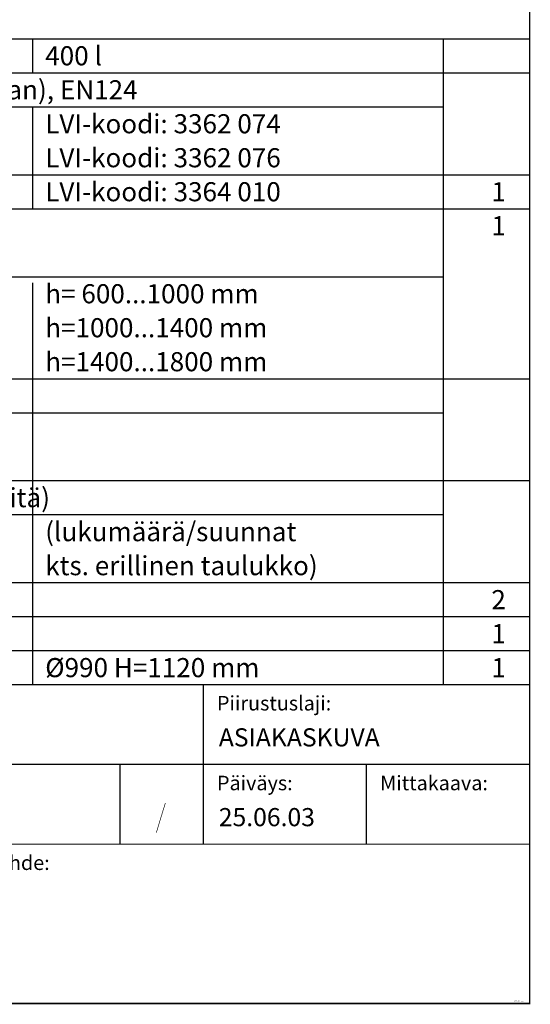
# Model space of a CAD drawing. Units: millimetres. Extents: x 0 to 5881, y -1 to 4158.
# Drawn here: x 4770 to 5881, y -1 to 2143 of the extents above; entities that cross this region are included whole.
import ezdxf
from ezdxf.enums import TextEntityAlignment as Align

# ---------------------------------------------------------------- set-up
doc = ezdxf.new("R2010")
doc.units = ezdxf.units.MM
doc.header["$LTSCALE"] = 84
doc.layers.add('Teksti', color=5, linetype='Continuous')
doc.styles.add('ROMANS', font='ROMANS.SHX')

# ---------------------------------------------------------------- blocks, each defined once
blk = doc.blocks.new('OTSIKK-S')
at = {"layer": 'Teksti'}
for points, const_width in [([(-101.5, 37.22), (-25.38, 37.22), (-25.38, 24.81), (-25.38, 24.81), (0, 24.81), (0, 49.62), (-50.75, 49.62), (-50.75, 24.81), (-25.38, 24.81), (-203, 24.81)], 0.2), ([(-203, 49.62), (0, 49.62), (0, 37.22), (-203, 37.22)], 0.2), ([(-101.5, 0), (0, 0), (0, 24.81)], 0.2), ([(-63.7, 37.22), (-63.7, 24.81)], 0.201), ([(-56.64, 31.2), (-58.04, 26.6)], 0.1)]:
    blk.add_lwpolyline(points, dxfattribs=dict(at, const_width=const_width))
at = {"layer": 'Teksti', "style": 'ROMANS'}
for s, height, p in [('Piirustuslaji:', 2.2556, (-48.61, 45.6)), ('Päiväys:', 2.256, (-48.61, 33.19)), ('Mittakaava:', 2.2556, (-23.24, 33.19)), ('Rakennus kohde:', 2.2556, (-99.36, 20.79))]:
    blk.add_text(s, height=height, dxfattribs=at).set_placement(p)
at = {"layer": 'Teksti', "insert": (-2.39, 0.49), "char_height": 0.05, "width": 23.9768, "attachment_point": 1, "style": 'ROMANS'}
blk.add_mtext('{\\fArial|b0|i0|c0|p34;Luotu:  25.6.2003 12:14:38\\PTallennettu: 26.6.2014 10:52:40 Elisa.koskunen\\P10GB01bs (274.47 kB)\\PTulostettu viimeksi: 26.6.2014 10:46:33 Elisa Koskunen}', dxfattribs=at)
at = {"layer": 'Teksti', "style": 'ROMANS'}
for tag, p in [('TILAUSNRO', (-200.58, 40.01)), ('SISALTO', (-166.75, 40.01)), ('LAJI', (-48.33, 40.01)), ('PÄIV', (-48.33, 27.6)), ('TA', (-166.75, 27.6)), ('HY', (-132.91, 27.6)), ('PIIRNO', (-99.08, 27.6)), ('SIVU', (-61.76, 27.6)), ('SIVUJA', (-55.39, 27.6)), ('MK', (-22.95, 27.6)), ('ASIA', (-99.08, 15.2)), ('OSO', (-99.08, 9.56)), ('TMPAI', (-99.08, 3.92))]:
    blk.add_attdef(tag, p, '', height=2.82, dxfattribs=at)
for tag, p in [('TP', (-137.75, 27.6)), ('HP', (-103.92, 27.6))]:
    blk.add_attdef(tag, text='', height=2.82, dxfattribs=at).set_placement(p, align=Align.RIGHT)

msp = doc.modelspace()

# ---------------------------------------------------------------- linework, layer by layer
at = {"layer": 'Teksti'}
for p, q in [((3038, 2100.9), (5880, 2100.9)), ((4798.8, 2026.9), (4798.8, 2100.9)), ((5692.2, 694.7), (5692.2, 2100.9)), ((3038, 2026.9), (5880, 2026.9)), ((3145.3, 1952.9), (5692.2, 1952.9)), ((4798.8, 1730.9), (4798.8, 1952.9)), ((3038, 1804.9), (5880, 1804.9)), ((3038, 1730.9), (5880, 1730.9)), ((3145.3, 1582.8), (5692.2, 1582.8)), ((4798.8, 694.7), (4798.8, 1569.3)), ((3038, 1360.8), (5880, 1360.8)), ((3145.3, 1286.8), (5692.2, 1286.8)), ((3038, 1138.8), (5880, 1138.8)), ((3145.3, 1064.8), (5692.2, 1064.8)), ((3038, 916.7), (5880, 916.7)), ((3038, 842.7), (5880, 842.7)), ((3038, 768.7), (5880, 768.7))]:
    msp.add_line(p, q, dxfattribs=at)
msp.add_lwpolyline([(0, 0), (0, 4158), (5880, 4158), (5880, 0), (0, 0)], dxfattribs=at)

# ---------------------------------------------------------------- block references
ref = msp.add_blockref('OTSIKK-S', (5880, 0), dxfattribs=dict(at, xscale=14, yscale=14, zscale=14))
ref.add_attrib('PÄIV', '25.06.03', (5203.4, 386.4), dxfattribs={"height": 39.47, "style": 'ROMANS'})
ref.add_attrib('LAJI', 'ASIAKASKUVA', (5203.4, 560.1), dxfattribs={"height": 39.472, "style": 'ROMANS'})

# ---------------------------------------------------------------- texts
at = {"layer": 'Teksti', "style": 'ROMANS'}
for s, height, p in [('400 l', 41.63, (4825.6, 2063.9)), ('Valurautakansisto %%C300 (sadevesikansi, sopimuksen mukaan), EN124', 41.631, (3199, 1989.9)), ('LVI-koodi: 3362 074', 41.631, (4825.6, 1915.9)), ('LVI-koodi: 3362 076', 41.631, (4825.6, 1841.9)), ('LVI-koodi: 3364 010', 41.631, (4825.6, 1767.9)), ('h= 600...1000 mm', 41.631, (4825.6, 1545.8)), ('h=1000...1400 mm', 41.631, (4825.6, 1471.8)), ('h=1400...1800 mm', 41.631, (4825.6, 1397.8)), ('Tuloyhde (sopimuksen mukaan, vakiotuote ilman tuloyhteitä)', 41.631, (3199, 1101.8)), ('(lukumäärä/suunnat', 41.631, (4825.6, 1027.8)), ('kts. erillinen taulukko)', 41.631, (4825.6, 953.7)), ('%%c990 H=1120 mm', 41.631, (4825.6, 731.7))]:
    msp.add_text(s, height=height, dxfattribs=at).set_placement(p, align=Align.MIDDLE_LEFT)
for s, p in [('1', (5828.2, 1767.9)), ('1', (5828.2, 1693.9)), ('2', (5828.2, 879.7)), ('1', (5828.2, 805.7)), ('1', (5828.2, 731.7))]:
    msp.add_text(s, height=41.6, dxfattribs=at).set_placement(p, align=Align.MIDDLE_RIGHT)

doc.saveas('drawing.dxf')
